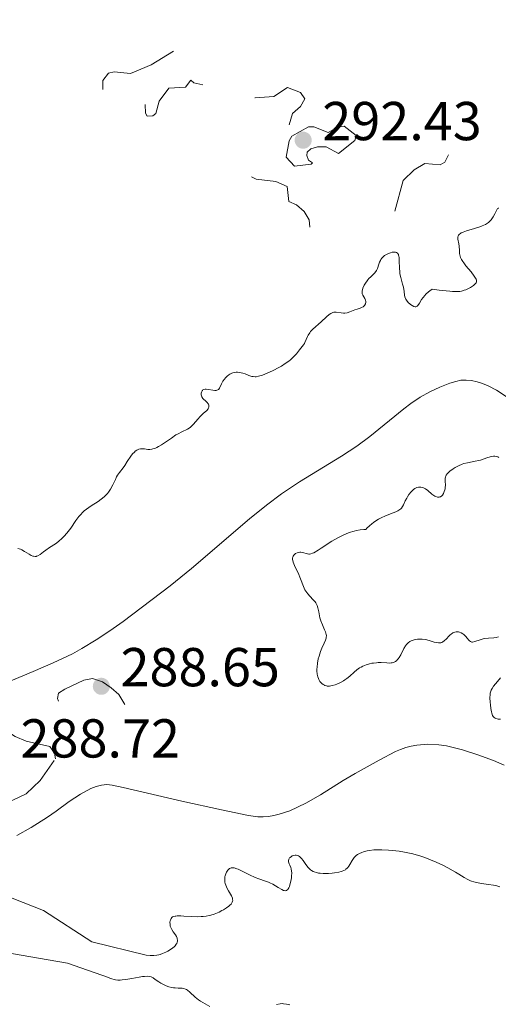
# Model space of a CAD drawing. Units: metres. Extents: x 621191 to 625697, y 4673566 to 4676614.
# Drawn here: x 623400 to 623488, y 4674759 to 4674939 of the extents above; entities that cross this region are included whole.
import ezdxf

# ---------------------------------------------------------------- set-up
doc = ezdxf.new("R2010")
doc.units = ezdxf.units.M
doc.header["$MEASUREMENT"] = 0
doc.linetypes.add('DGN Style 3', pattern=[75.6483, 54.0345, -21.6138])
doc.linetypes.add('DGN Style 5', pattern=[37.82415, 16.21035, -21.6138])
for name, color, linetype, lineweight in [('Carátula', 7, 'Continuous', 0), ('Elementos auxiliares', 7, 'Continuous', 0), ('Hidrografía', 7, 'Continuous', 0), ('Relieve y altimetría', 7, 'Continuous', 0), ('Textos de rotulación', 7, 'Continuous', 0)]:
    doc.layers.add(name, color=color, linetype=linetype, lineweight=lineweight)
doc.styles.add('Style-arial', font='arial.shx', dxfattribs={"bigfont": 'arialbig.shx'})

# ---------------------------------------------------------------- blocks, each defined once
blk = doc.blocks.new('5PATER')
at = {"layer": 'Relieve y altimetría', "linetype": 'Continuous', "lineweight": 0}
h = blk.add_hatch(color=250, dxfattribs=at)
edge = h.paths.add_edge_path()
edge.add_ellipse((0, 0), major_axis=(-1.1, -1.11), ratio=0.999422, start_angle=0, end_angle=360)

msp = doc.modelspace()

# ---------------------------------------------------------------- linework, layer by layer
at = {"layer": 'Carátula', "color": 7, "linetype": 'Continuous', "lineweight": 0}
msp.add_3dface([(621242.95, 4673565.81), (625697.26, 4673644.13), (625645.05, 4676613.69), (621190.74, 4676535.36)], dxfattribs=at)
at = {"layer": 'Elementos auxiliares', "color": 250, "linetype": 'Continuous', "lineweight": 0}
msp.add_3dface([(622100.93, 4673974.96), (625540.52, 4674035.44), (625499.25, 4676348.59), (622060.78, 4676288.1)], dxfattribs=at)
at = {"layer": 'Hidrografía', "color": 142, "linetype": 'DGN Style 3', "lineweight": 13}
for points in [[(623393.4, 4674815.63, 285.9), (623402.65, 4674819.45, 285.79), (623406.32, 4674821.03, 285.76), (623409.86, 4674822.73, 285.76), (623411.61, 4674823.69, 285.76), (623414.18, 4674825.24, 285.76), (623416.68, 4674826.88, 285.76), (623419.14, 4674828.63, 285.76), (623427.74, 4674835.13, 285.76), (623431.62, 4674838.3, 285.76), (623442.27, 4674847.41, 285.76), (623445.38, 4674849.91, 285.76), (623448.07, 4674851.94, 285.76), (623451.38, 4674854.17, 285.76), (623459.07, 4674858.86, 285.76), (623461.86, 4674860.67, 285.76), (623464.26, 4674862.45, 285.76), (623470.45, 4674867.5, 285.76), (623471.75, 4674868.47, 285.76), (623473.46, 4674869.61, 285.76), (623475.23, 4674870.62, 285.76), (623477.05, 4674871.49, 285.76), (623478.89, 4674872.2, 285.76), (623479.96, 4674872.53, 285.76), (623480.9, 4674872.72, 285.76), (623481.88, 4674872.76, 285.76), (623482.87, 4674872.66, 285.76), (623483.87, 4674872.45, 285.76), (623484.87, 4674872.13, 285.76), (623485.86, 4674871.73, 285.76), (623487.4, 4674870.92, 285.76), (623489.16, 4674869.79, 285.82)], [(623399.69, 4674789.46, 285.81), (623402.3, 4674790.94, 285.98), (623405.3, 4674792.83, 286.11), (623406.91, 4674793.96, 286.07), (623409.27, 4674795.73, 285.89), (623411.32, 4674797.07, 285.81), (623413.22, 4674798.06, 285.81), (623414.18, 4674798.43, 285.81), (623415.15, 4674798.68, 285.81), (623416.13, 4674798.79, 285.81), (623417.1, 4674798.71, 285.81), (623419.13, 4674798.29, 285.81), (623429.84, 4674795.76, 285.81), (623437.15, 4674794.15, 285.81), (623442.05, 4674793.17, 285.81), (623443.75, 4674792.92, 285.81), (623444.73, 4674792.9, 285.82), (623445.71, 4674792.97, 285.84), (623446.69, 4674793.13, 285.86), (623447.67, 4674793.36, 285.88), (623449.62, 4674794.02, 285.93), (623452.53, 4674795.38, 285.95), (623455.22, 4674796.91, 285.95), (623459.39, 4674799.52, 285.95), (623461.59, 4674800.82, 285.95), (623465.93, 4674803.26, 285.95), (623468.93, 4674804.82, 285.95), (623469.86, 4674805.23, 285.95), (623470.82, 4674805.56, 285.95), (623471.82, 4674805.82, 285.95), (623472.82, 4674806, 285.95), (623474.87, 4674806.16, 285.95), (623476.89, 4674806.06, 285.95), (623478.28, 4674805.85, 285.95), (623481.17, 4674805.16, 285.95), (623484.03, 4674804.24, 285.95), (623486.87, 4674803.18, 285.95), (623488.84, 4674802.34, 285.97)]]:
    msp.add_polyline3d(points, dxfattribs=at)
at = {"layer": 'Relieve y altimetría', "color": 27, "linetype": 'DGN Style 5', "lineweight": 0, "flags": 128}
for points, elevation in [([(623521.25, 4674963.58), (623521.46, 4674962.29), (623520.11, 4674958.08), (623518.48, 4674955.45), (623516.81, 4674954.74), (623516.27, 4674955.22), (623516.75, 4674957.35), (623516.62, 4674960.6), (623515.41, 4674960.47), (623514.7, 4674958.78), (623514.43, 4674957.04), (623513.39, 4674956.41), (623512.55, 4674957.12), (623511.73, 4674958.73), (623511.12, 4674959.17), (623508.2, 4674959.26), (623506.32, 4674960.35), (623503.76, 4674962.79), (623502.55, 4674964.54), (623501.49, 4674965.01), (623497.56, 4674965.16), (623495.72, 4674966.67), (623492.73, 4674965.61), (623491.49, 4674965.78), (623490.18, 4674963.46), (623489.48, 4674962.79), (623488.37, 4674962.62), (623486.45, 4674962.94), (623485.9, 4674962.51), (623484.55, 4674960.48), (623484.42, 4674959.64), (623484.48, 4674958.47), (623485.36, 4674957.38), (623486.59, 4674957.2), (623489.5, 4674957.5), (623490.47, 4674956.87), (623491.35, 4674955.6), (623491.44, 4674953.43), (623492.8, 4674952.52), (623490.99, 4674949.53), (623490.53, 4674947.72), (623485.86, 4674945.8), (623485, 4674946.02), (623484.4, 4674946.65), (623483.88, 4674945.56), (623481.51, 4674944.58), (623483.63, 4674942.66), (623483.63, 4674940.45), (623482.98, 4674939.58), (623479.63, 4674938.42), (623478.57, 4674939.56), (623477.49, 4674939.54), (623476.56, 4674939.05), (623474.46, 4674938.64), (623472.37, 4674937.57), (623469.48, 4674938.48), (623466.28, 4674940.3), (623465.54, 4674941.54), (623463.43, 4674942.75), (623462.52, 4674945.17), (623461.25, 4674946.24), (623460.3, 4674947.58), (623460.02, 4674948.55), (623460.87, 4674951.42), (623459.72, 4674954.41), (623460.38, 4674958.25), (623460.01, 4674958.92), (623455.47, 4674959.03), (623454.53, 4674958.59), (623452.48, 4674955.96), (623451.38, 4674955.68), (623449.8, 4674955.76), (623448.42, 4674956.94), (623447.25, 4674957.3), (623445.62, 4674955.76), (623444.33, 4674953.15), (623441.51, 4674951.16), (623436.4, 4674949.72), (623434.27, 4674950.33), (623429.5, 4674947.04), (623427.31, 4674946.44), (623429.54, 4674943.54), (623429.68, 4674942.81), (623429.09, 4674941.04), (623429.64, 4674939.45), (623429.17, 4674937.6), (623429.71, 4674935.4), (623428.45, 4674932.96), (623424.27, 4674930.39), (623420.46, 4674928.84), (623417.52, 4674929.15), (623416.48, 4674928.87), (623415.44, 4674927.52), (623415.45, 4674925.43), (623416.42, 4674924.41), (623417.14, 4674924.15), (623418.02, 4674923.05), (623418.49, 4674922.89), (623419.45, 4674923.22), (623420.54, 4674924.52), (623423.14, 4674923.17)], 292.5), ([(623423.14, 4674923.17), (623423.21, 4674921.59), (623423.55, 4674921.03), (623424.55, 4674921.11), (623425.09, 4674921.53), (623425.72, 4674923.76), (623427.52, 4674926.15), (623430.52, 4674926.34), (623431.49, 4674927.58), (623432.04, 4674927.13), (623433.75, 4674926.75), (623433.78, 4674926.44), (623432.88, 4674924.5), (623430.97, 4674922.56), (623431.25, 4674921.57), (623431.98, 4674921.06), (623432.82, 4674921.5), (623433.07, 4674923.5), (623433.52, 4674923.89), (623437.47, 4674925.58), (623438.57, 4674925.13), (623441.44, 4674925.96), (623442.05, 4674925.04), (623443.27, 4674924.35), (623446.7, 4674924.63), (623449.18, 4674926.29), (623451.6, 4674925.37), (623452.35, 4674924.22), (623451.55, 4674922.8), (623450.13, 4674921.52), (623449.45, 4674919.24), (623447.93, 4674918.9), (623447.4, 4674920.36), (623446.46, 4674920.93), (623443.9, 4674920.87), (623442.36, 4674920.48), (623440.99, 4674918.46), (623440.72, 4674917.47), (623442.33, 4674915.6), (623442.39, 4674914.25), (623440.69, 4674911.45), (623441.44, 4674910.45), (623443.46, 4674909.48), (623447.08, 4674909.09), (623449.15, 4674908.17), (623449.41, 4674905.41), (623450.83, 4674904.81), (623452.25, 4674903.57), (623453.14, 4674902.09), (623453.45, 4674899.42), (623455.11, 4674898.52), (623455.77, 4674896.43), (623458.05, 4674896.07), (623459.18, 4674896.58), (623459.71, 4674897.65), (623462.09, 4674900.4), (623464.49, 4674902.5), (623467.09, 4674902.49), (623468.77, 4674903.54), (623470.36, 4674909.28), (623472.34, 4674911.23), (623474.28, 4674912.38), (623477.09, 4674912.15), (623477.97, 4674912.6), (623478.87, 4674914.44), (623481.4, 4674917.29), (623482.11, 4674921.57), (623482.97, 4674923.44), (623483.88, 4674924.52), (623486.49, 4674925.46), (623488.43, 4674926.78), (623489.96, 4674926.9), (623491.34, 4674926.4), (623492.5, 4674926.43), (623494.44, 4674927.72), (623495.56, 4674927.23), (623496.48, 4674925.83), (623497.56, 4674925.29), (623498.4, 4674926.23), (623499.53, 4674929.05), (623501.05, 4674930.44), (623498.35, 4674932.33), (623498.44, 4674934.24), (623499.42, 4674936.21), (623500.37, 4674936.59), (623504.11, 4674936.2), (623505.51, 4674936.42), (623507.14, 4674937.5), (623508.82, 4674939.82), (623511.13, 4674940.21), (623512.97, 4674939.89), (623515.14, 4674937.53), (623515.37, 4674935.29), (623516.55, 4674933.22), (623519.07, 4674932.04), (623520.45, 4674930.45), (623522.85, 4674929.85), (623523.25, 4674928.58), (623523.42, 4674924.42), (623525.06, 4674924.03), (623528.08, 4674922.05)], 292.5), ([(623419.42, 4674813.42), (623418.32, 4674815.29), (623416.94, 4674816.48), (623415.38, 4674817.61), (623413.56, 4674818.19), (623411.92, 4674817.9), (623408.46, 4674816.26), (623407.29, 4674815.48), (623407.13, 4674814.55), (623407.61, 4674813.37), (623411.5, 4674812.5), (623413.14, 4674811.51), (623414.16, 4674810.53), (623415.25, 4674808.22), (623415.88, 4674807.8), (623416.85, 4674807.8), (623418.52, 4674808.88), (623419.09, 4674810.05), (623419.42, 4674813.42)], 287.5), ([(623406.76, 4674803.49), (623406.56, 4674804.55), (623405.74, 4674805.73), (623401.42, 4674806.72), (623399.36, 4674807.57), (623397.97, 4674808.5), (623396.8, 4674810.77), (623396.38, 4674810.79), (623393.46, 4674809.48), (623392.62, 4674807.72), (623393.01, 4674806.47), (623392.49, 4674805.24), (623390.75, 4674804.62), (623387.69, 4674804.54), (623387.14, 4674803.62), (623387.55, 4674801.57), (623390.01, 4674798.06), (623394.36, 4674796.4), (623397.39, 4674795.69), (623398.95, 4674795.92), (623401.41, 4674797.13), (623403.98, 4674799.51), (623406.76, 4674803.49)], 287.5)]:
    msp.add_lwpolyline(points, dxfattribs=dict(at, elevation=elevation))
at = {"layer": 'Relieve y altimetría', "color": 252, "linetype": 'DGN Style 3', "lineweight": 0, "elevation": 292.5, "flags": 128}
msp.add_lwpolyline([(623461.77, 4674917.49), (623461.49, 4674916.58), (623458.5, 4674914.2), (623456.25, 4674915.41), (623454.67, 4674915.41), (623453.49, 4674915.04), (623452.8, 4674914.46), (623452.72, 4674913.82), (623453.02, 4674913), (623453.79, 4674912.46), (623453.53, 4674912.24), (623450.46, 4674911.85), (623448.95, 4674913.55), (623449.49, 4674916.49), (623449.99, 4674917.35), (623453.06, 4674919.09), (623454.03, 4674919.06), (623456.61, 4674918.05), (623458.44, 4674919.1), (623459.56, 4674919.2), (623461.77, 4674917.49)], dxfattribs=at)
at = {"layer": 'Relieve y altimetría', "color": 36, "linetype": 'Continuous', "lineweight": 0, "elevation": 290, "flags": 128}
for points in [[(623469.52, 4674895.6), (623469.58, 4674895.4), (623469.61, 4674895.16), (623469.64, 4674894.59), (623469.66, 4674893.23), (623469.71, 4674892.53), (623469.76, 4674892.18), (623469.9, 4674891.53), (623470.25, 4674890.31), (623470.39, 4674889.75), (623470.5, 4674888.95), (623470.59, 4674888.29), (623470.65, 4674887.99), (623470.75, 4674887.69), (623470.82, 4674887.55), (623470.94, 4674887.35), (623471.25, 4674886.97), (623471.6, 4674886.65), (623471.85, 4674886.48), (623472.01, 4674886.38), (623472.3, 4674886.24), (623472.57, 4674886.17), (623472.68, 4674886.18), (623472.89, 4674886.27), (623473.03, 4674886.4), (623473.32, 4674886.83), (623473.72, 4674887.47), (623473.98, 4674887.85), (623474.31, 4674888.26), (623474.5, 4674888.46), (623474.95, 4674888.88), (623475.2, 4674889.09), (623475.64, 4674889.4), (623476.93, 4674889.23), (623478.87, 4674889.01), (623479.35, 4674888.98), (623480.13, 4674888.96), (623480.71, 4674888.99), (623481.01, 4674889.04), (623481.52, 4674889.18), (623481.79, 4674889.29), (623482.32, 4674889.53), (623482.65, 4674889.71), (623483.22, 4674890.08), (623483.53, 4674890.36), (623483.67, 4674890.54), (623483.76, 4674890.75), (623483.75, 4674891.03), (623483.68, 4674891.24), (623483.6, 4674891.4), (623483.36, 4674891.76), (623482.76, 4674892.53), (623481.82, 4674893.67), (623481.42, 4674894.2), (623481.25, 4674894.43), (623481, 4674894.83), (623480.83, 4674895.19), (623480.76, 4674895.42), (623480.67, 4674895.88), (623480.62, 4674896.44), (623480.56, 4674897.27), (623480.5, 4674897.7), (623480.35, 4674898.52), (623480.34, 4674898.78), (623480.36, 4674898.91), (623480.43, 4674899.15), (623480.49, 4674899.26), (623480.63, 4674899.42), (623480.81, 4674899.57), (623480.96, 4674899.66), (623481.31, 4674899.84), (623481.95, 4674900.08), (623483.39, 4674900.5), (623484.34, 4674900.79), (623484.78, 4674900.95), (623485.4, 4674901.24), (623485.77, 4674901.47), (623485.94, 4674901.6), (623486.19, 4674901.82), (623486.41, 4674902.07), (623486.54, 4674902.24), (623486.79, 4674902.61), (623487.09, 4674903.16), (623487.4, 4674903.79), (623487.52, 4674904.01), (623487.59, 4674904.12), (623487.73, 4674904.22), (623487.87, 4674904.19)], [(623438.65, 4674873.83), (623439.02, 4674874.02), (623439.22, 4674874.09), (623439.51, 4674874.16), (623439.82, 4674874.19), (623440.02, 4674874.19), (623440.43, 4674874.15), (623441.04, 4674874.01), (623441.43, 4674873.88), (623442.12, 4674873.62), (623442.67, 4674873.44), (623442.92, 4674873.39), (623443.28, 4674873.37), (623443.47, 4674873.38), (623443.89, 4674873.45), (623444.12, 4674873.51), (623444.65, 4674873.67), (623445.04, 4674873.82), (623445.9, 4674874.19), (623446.6, 4674874.52), (623447.58, 4674875.04), (623448.08, 4674875.33), (623448.79, 4674875.77), (623449.44, 4674876.23), (623449.72, 4674876.46), (623449.99, 4674876.69), (623450.44, 4674877.13), (623450.81, 4674877.56), (623451.4, 4674878.32), (623452.12, 4674879.19), (623452.31, 4674879.48), (623452.39, 4674879.64), (623452.61, 4674880.18), (623452.83, 4674880.71), (623452.97, 4674880.99), (623453.25, 4674881.42), (623453.42, 4674881.63), (623453.84, 4674882.07), (623455.36, 4674883.43), (623456.33, 4674884.35), (623456.79, 4674884.73), (623457.09, 4674884.94), (623457.24, 4674885.02), (623457.46, 4674885.1), (623457.68, 4674885.16), (623457.82, 4674885.17), (623458.11, 4674885.17), (623458.98, 4674885.03), (623459.42, 4674884.99), (623459.65, 4674885), (623460.1, 4674885.09), (623460.57, 4674885.23), (623461.48, 4674885.58), (623461.93, 4674885.72), (623462.48, 4674885.91), (623462.72, 4674886.01), (623463.04, 4674886.18), (623463.16, 4674886.29), (623463.27, 4674886.41), (623463.43, 4674886.68), (623463.5, 4674886.98), (623463.51, 4674887.11), (623463.48, 4674887.38), (623463.42, 4674887.57), (623463.35, 4674887.7), (623463.18, 4674887.96), (623462.95, 4674888.32), (623462.87, 4674888.53), (623462.83, 4674888.76), (623462.83, 4674888.9), (623462.86, 4674889.11), (623462.9, 4674889.27), (623463, 4674889.6), (623463.24, 4674890.12), (623463.44, 4674890.47), (623463.74, 4674890.9), (623463.89, 4674891.1), (623464.07, 4674891.31), (623464.43, 4674891.67), (623465.09, 4674892.3), (623465.36, 4674892.62), (623465.46, 4674892.8), (623465.64, 4674893.19), (623465.89, 4674893.98), (623466.02, 4674894.34), (623466.17, 4674894.66), (623466.25, 4674894.81), (623466.45, 4674895.07), (623466.6, 4674895.23), (623466.96, 4674895.52), (623467.4, 4674895.78), (623467.64, 4674895.89), (623468, 4674896.04), (623468.36, 4674896.13), (623468.53, 4674896.16), (623468.82, 4674896.16), (623468.95, 4674896.14), (623469.13, 4674896.08), (623469.29, 4674895.97), (623469.47, 4674895.71), (623469.52, 4674895.6)], [(623403.54, 4674840.64), (623403.94, 4674840.89), (623404.59, 4674841.38), (623404.98, 4674841.66), (623405.69, 4674842.12), (623406.76, 4674842.83), (623407.3, 4674843.24), (623408, 4674843.86), (623408.34, 4674844.21), (623408.83, 4674844.77), (623409.31, 4674845.37), (623409.54, 4674845.7), (623410.48, 4674847.09), (623411.02, 4674847.81), (623411.43, 4674848.27), (623411.66, 4674848.5), (623412.03, 4674848.83), (623412.43, 4674849.15), (623413.31, 4674849.76), (623414.54, 4674850.56), (623415.12, 4674850.98), (623415.67, 4674851.43), (623415.91, 4674851.66), (623416.25, 4674852.03), (623416.45, 4674852.29), (623416.81, 4674852.81), (623417.25, 4674853.61), (623417.73, 4674854.61), (623417.95, 4674855.05), (623418.12, 4674855.35), (623418.45, 4674855.86), (623419.12, 4674856.72), (623419.44, 4674857.15), (623419.9, 4674857.87), (623420.53, 4674858.85), (623420.86, 4674859.28), (623421.19, 4674859.61), (623421.35, 4674859.75), (623421.61, 4674859.93), (623422.01, 4674860.12), (623422.28, 4674860.2), (623422.42, 4674860.22), (623422.62, 4674860.22), (623423.04, 4674860.17), (623423.64, 4674860.07), (623423.99, 4674860.06), (623424.38, 4674860.11), (623424.59, 4674860.16), (623424.94, 4674860.28), (623425.32, 4674860.45), (623425.59, 4674860.6), (623426.17, 4674860.95), (623427.96, 4674862.17), (623428.8, 4674862.72), (623429.17, 4674862.94), (623429.84, 4674863.29), (623430.93, 4674863.81), (623431.39, 4674864.11), (623431.6, 4674864.29), (623432.02, 4674864.71), (623432.82, 4674865.64), (623433.21, 4674866.08), (623433.8, 4674866.64), (623434.46, 4674867.23), (623434.68, 4674867.5), (623434.75, 4674867.64), (623434.82, 4674867.9), (623434.8, 4674868.16), (623434.74, 4674868.33), (623434.68, 4674868.44), (623434.52, 4674868.65), (623434.17, 4674868.98), (623433.83, 4674869.27), (623433.68, 4674869.42), (623433.5, 4674869.67), (623433.45, 4674869.81), (623433.4, 4674870.1), (623433.43, 4674870.4), (623433.48, 4674870.58), (623433.58, 4674870.79), (623433.64, 4674870.88), (623433.72, 4674870.96), (623433.91, 4674871.07), (623434.14, 4674871.12), (623434.32, 4674871.12), (623434.75, 4674871.07), (623435.53, 4674870.91), (623435.93, 4674870.86), (623436.17, 4674870.87), (623436.28, 4674870.9), (623436.43, 4674870.95), (623436.55, 4674871.04), (623436.63, 4674871.12), (623436.75, 4674871.3), (623437.12, 4674872.08), (623437.37, 4674872.54), (623437.67, 4674872.96), (623437.85, 4674873.16), (623438.15, 4674873.45), (623438.48, 4674873.71), (623438.65, 4674873.83)], [(623487.86, 4674858.63), (623487.68, 4674858.71), (623487.39, 4674858.79), (623487.09, 4674858.82), (623486.89, 4674858.82), (623486.47, 4674858.76), (623485.84, 4674858.59), (623484.96, 4674858.28), (623484.51, 4674858.14), (623484.17, 4674858.05), (623483.49, 4674857.91), (623482.12, 4674857.66), (623481.45, 4674857.48)], [(623481.45, 4674857.48), (623481.12, 4674857.36), (623480.48, 4674857.08), (623479.88, 4674856.75), (623479.51, 4674856.52), (623478.9, 4674856.08), (623478.56, 4674855.78), (623478.42, 4674855.64), (623478.22, 4674855.36), (623478.13, 4674855.18), (623478.09, 4674855.06), (623478.04, 4674854.79), (623478.03, 4674854.29), (623478.07, 4674853.54), (623478.05, 4674853.14), (623478.01, 4674852.87), (623477.98, 4674852.7), (623477.87, 4674852.36), (623477.71, 4674852.01), (623477.52, 4674851.72), (623477.41, 4674851.6), (623477.19, 4674851.44), (623477.08, 4674851.39), (623476.9, 4674851.34), (623476.71, 4674851.34), (623476.61, 4674851.35), (623476.3, 4674851.46), (623476.13, 4674851.55), (623475.96, 4674851.66), (623475.61, 4674851.93), (623474.85, 4674852.57), (623474.45, 4674852.86), (623474.08, 4674853.05), (623473.89, 4674853.12), (623473.6, 4674853.19), (623473.3, 4674853.21), (623473.16, 4674853.2), (623472.86, 4674853.12), (623472.71, 4674853.06), (623472.48, 4674852.94), (623472.26, 4674852.78), (623472.11, 4674852.65), (623471.82, 4674852.34), (623471.4, 4674851.82), (623471.15, 4674851.44), (623471, 4674851.18), (623470.73, 4674850.67), (623470.41, 4674849.98), (623470.23, 4674849.66), (623470.02, 4674849.37), (623469.89, 4674849.23), (623469.56, 4674848.96), (623469.35, 4674848.83), (623468.99, 4674848.65), (623468.04, 4674848.29), (623467, 4674847.89), (623466.43, 4674847.64), (623465.84, 4674847.33), (623465.54, 4674847.15), (623464.93, 4674846.74), (623464.63, 4674846.5), (623464.17, 4674846.11), (623463.72, 4674845.66), (623463.5, 4674845.41), (623463.16, 4674845.42), (623462.49, 4674845.38), (623461.81, 4674845.27), (623461.36, 4674845.16), (623460.46, 4674844.88), (623459.8, 4674844.61), (623459.36, 4674844.41), (623458.52, 4674843.98), (623457.33, 4674843.29), (623455.37, 4674842.02), (623454.82, 4674841.67), (623453.99, 4674841.19), (623453.78, 4674841.09), (623453.45, 4674840.96), (623453.2, 4674840.91), (623453.07, 4674840.91), (623452.84, 4674840.96), (623452.58, 4674841.06), (623452.21, 4674841.2), (623452, 4674841.26), (623451.66, 4674841.3), (623451.47, 4674841.29), (623451.12, 4674841.22), (623450.94, 4674841.16), (623450.68, 4674841.04), (623450.45, 4674840.87), (623450.35, 4674840.77), (623450.2, 4674840.54), (623450.15, 4674840.42), (623450.1, 4674840.2), (623450.11, 4674839.97), (623450.14, 4674839.8), (623450.25, 4674839.44), (623450.5, 4674838.85), (623450.93, 4674837.97), (623451.15, 4674837.5), (623451.57, 4674836.42)], [(623399.86, 4674841.99), (623400.36, 4674841.82), (623400.62, 4674841.7), (623401.11, 4674841.44), (623401.95, 4674840.92), (623402.31, 4674840.71), (623402.62, 4674840.58), (623402.76, 4674840.54), (623403.03, 4674840.5), (623403.2, 4674840.52), (623403.31, 4674840.55), (623403.54, 4674840.64)], [(623451.57, 4674836.42), (623452.09, 4674835.04), (623452.38, 4674834.43), (623452.54, 4674834.16), (623452.89, 4674833.68), (623453.25, 4674833.26), (623453.91, 4674832.58), (623454.24, 4674832.2), (623454.38, 4674832.01), (623454.55, 4674831.69), (623454.62, 4674831.52), (623454.74, 4674831.13), (623454.9, 4674830.4), (623455.13, 4674829.29), (623455.28, 4674828.74), (623455.57, 4674827.98), (623455.97, 4674827.11), (623456.13, 4674826.72), (623456.27, 4674826.25), (623456.3, 4674826.03), (623456.29, 4674825.71), (623456.27, 4674825.54), (623456.17, 4674825.21), (623455.92, 4674824.66), (623455.47, 4674823.74), (623455.24, 4674823.16), (623454.96, 4674822.25), (623454.83, 4674821.76), (623454.69, 4674821), (623454.6, 4674820.27), (623454.58, 4674819.92), (623454.58, 4674819.6), (623454.63, 4674819.01), (623454.74, 4674818.5), (623454.85, 4674818.19), (623454.93, 4674818.01), (623455.13, 4674817.67), (623455.36, 4674817.38), (623455.49, 4674817.26), (623455.7, 4674817.09), (623455.93, 4674816.96), (623456.05, 4674816.91), (623456.31, 4674816.84), (623456.45, 4674816.82), (623456.67, 4674816.8), (623456.9, 4674816.82), (623457.39, 4674816.9), (623457.89, 4674817.05), (623458.23, 4674817.18), (623458.86, 4674817.46), (623459.41, 4674817.76), (623459.66, 4674817.92), (623460.02, 4674818.17), (623460.57, 4674818.62), (623461.39, 4674819.37), (623461.85, 4674819.76), (623462.37, 4674820.12), (623462.64, 4674820.29), (623462.94, 4674820.44), (623463.55, 4674820.69), (623464.19, 4674820.88), (623464.62, 4674820.97), (623464.9, 4674821.02), (623465.45, 4674821.08), (623465.75, 4674821.1), (623466.31, 4674821.09), (623467.33, 4674821.03), (623467.78, 4674821.02), (623468.15, 4674821.04), (623468.33, 4674821.07), (623468.58, 4674821.14), (623468.82, 4674821.25), (623468.94, 4674821.32), (623469.16, 4674821.5), (623469.27, 4674821.61), (623469.43, 4674821.8), (623469.59, 4674822.02), (623469.89, 4674822.54), (623470.47, 4674823.68), (623470.77, 4674824.18), (623470.93, 4674824.39), (623471.24, 4674824.72), (623471.59, 4674824.96), (623471.83, 4674825.08), (623472, 4674825.15), (623472.37, 4674825.26), (623472.98, 4674825.37), (623473.31, 4674825.39), (623473.83, 4674825.39), (623474.38, 4674825.33), (623474.67, 4674825.27), (623475.26, 4674825.1), (623476.04, 4674824.85), (623476.42, 4674824.75), (623476.78, 4674824.7), (623476.96, 4674824.7), (623477.21, 4674824.73), (623477.44, 4674824.8), (623477.59, 4674824.88), (623477.87, 4674825.06), (623478.25, 4674825.42)], [(623478.25, 4674825.42), (623478.72, 4674825.93), (623478.94, 4674826.16), (623479.11, 4674826.3), (623479.45, 4674826.53), (623479.78, 4674826.67), (623480.01, 4674826.71), (623480.16, 4674826.72), (623480.45, 4674826.7), (623480.62, 4674826.66), (623480.95, 4674826.54), (623481.26, 4674826.36), (623481.46, 4674826.22), (623481.81, 4674825.87), (623482.04, 4674825.57), (623482.33, 4674825.2), (623482.48, 4674825.05), (623482.65, 4674824.93), (623482.89, 4674824.86), (623483.05, 4674824.86), (623483.44, 4674824.94), (623484.41, 4674825.27), (623485, 4674825.42), (623485.31, 4674825.48), (623485.98, 4674825.55), (623486.9, 4674825.63), (623487.35, 4674825.7), (623487.79, 4674825.8)], [(623488.16, 4674818.33), (623487.6, 4674817.63), (623486.89, 4674816.76), (623486.62, 4674816.38), (623486.43, 4674816.04), (623486.36, 4674815.88), (623486.26, 4674815.53), (623486.23, 4674815.28), (623486.22, 4674814.66), (623486.25, 4674813.85), (623486.29, 4674813.4), (623486.37, 4674812.73), (623486.48, 4674812.11), (623486.54, 4674811.84), (623486.69, 4674811.43), (623486.79, 4674811.27), (623486.96, 4674811.07), (623487.18, 4674810.92), (623487.31, 4674810.86), (623487.54, 4674810.8), (623487.72, 4674810.76), (623488.13, 4674810.73)], [(623482.87, 4674781.11), (623482.64, 4674781.2), (623482.18, 4674781.41), (623481.5, 4674781.8), (623480.51, 4674782.42), (623479.92, 4674782.78), (623478.52, 4674783.57), (623477.71, 4674783.98), (623476.4, 4674784.6), (623475.01, 4674785.17), (623474.29, 4674785.44), (623473.56, 4674785.68), (623472.09, 4674786.11), (623470.61, 4674786.44), (623469.63, 4674786.61), (623468.98, 4674786.7), (623467.69, 4674786.83), (623466.44, 4674786.89), (623465.84, 4674786.89), (623464.97, 4674786.84), (623464.16, 4674786.75), (623463.78, 4674786.68), (623463.08, 4674786.51), (623462.77, 4674786.4), (623462.35, 4674786.21), (623461.98, 4674785.99), (623461.77, 4674785.82), (623461.41, 4674785.47), (623461.26, 4674785.28), (623460.99, 4674784.9), (623460.57, 4674784.17), (623460.38, 4674783.85), (623460.22, 4674783.65), (623460.12, 4674783.53), (623459.89, 4674783.32), (623459.77, 4674783.23), (623459.51, 4674783.08), (623459.22, 4674782.96), (623459.02, 4674782.89), (623458.57, 4674782.78), (623457.78, 4674782.64), (623457.36, 4674782.59), (623456.7, 4674782.54), (623456.03, 4674782.52), (623455.7, 4674782.53), (623455.14, 4674782.57), (623454.86, 4674782.61), (623454.47, 4674782.7), (623454.09, 4674782.83), (623453.91, 4674782.91), (623453.57, 4674783.11), (623453.41, 4674783.22), (623453.17, 4674783.43), (623452.95, 4674783.66), (623452.55, 4674784.19), (623452.04, 4674784.93), (623451.78, 4674785.25), (623451.52, 4674785.52), (623451.39, 4674785.63), (623451.18, 4674785.75), (623451.03, 4674785.8), (623450.75, 4674785.86), (623450.6, 4674785.86), (623450.33, 4674785.82), (623450.07, 4674785.74), (623449.91, 4674785.67), (623449.66, 4674785.48), (623449.55, 4674785.37), (623449.42, 4674785.13), (623449.37, 4674784.87), (623449.38, 4674784.69), (623449.48, 4674784.33), (623449.6, 4674784.06), (623449.78, 4674783.65), (623449.86, 4674783.4), (623449.94, 4674782.95), (623449.96, 4674782.68), (623449.94, 4674782.06), (623449.91, 4674781.76), (623449.81, 4674781.15), (623449.71, 4674780.71), (623449.53, 4674780.13), (623449.43, 4674779.89), (623449.32, 4674779.7), (623449.24, 4674779.61), (623449.08, 4674779.47), (623448.99, 4674779.42), (623448.81, 4674779.39), (623448.6, 4674779.41), (623448.45, 4674779.45), (623448.13, 4674779.6), (623447.49, 4674779.97), (623446.51, 4674780.56), (623445.98, 4674780.82), (623445.72, 4674780.94), (623445.17, 4674781.14), (623443.98, 4674781.53), (623443.31, 4674781.78), (623442.22, 4674782.3), (623440.79, 4674783.02), (623440.18, 4674783.3)], [(623440.18, 4674783.3), (623439.91, 4674783.41), (623439.46, 4674783.54), (623439.11, 4674783.57), (623438.91, 4674783.55), (623438.79, 4674783.52), (623438.59, 4674783.42), (623438.48, 4674783.35), (623438.3, 4674783.16), (623438.13, 4674782.95), (623438.04, 4674782.79), (623437.89, 4674782.46), (623437.78, 4674782.13), (623437.75, 4674781.96), (623437.71, 4674781.71), (623437.71, 4674781.31), (623437.76, 4674780.92), (623437.81, 4674780.72), (623437.92, 4674780.38), (623438.18, 4674779.8), (623438.43, 4674779.37), (623438.78, 4674778.76), (623438.94, 4674778.46), (623439.11, 4674778.02), (623439.15, 4674777.81), (623439.17, 4674777.62), (623439.16, 4674777.5), (623439.09, 4674777.27), (623439.04, 4674777.16), (623438.88, 4674776.94), (623438.66, 4674776.72), (623438.48, 4674776.57), (623438.04, 4674776.25), (623437.5, 4674775.91), (623437.19, 4674775.74), (623436.68, 4674775.48), (623436.11, 4674775.24), (623435.81, 4674775.12), (623435.18, 4674774.93), (623434.84, 4674774.85), (623434.32, 4674774.75), (623433.78, 4674774.69), (623433.41, 4674774.66), (623432.67, 4674774.64), (623431.57, 4674774.66), (623430.24, 4674774.74), (623429.69, 4674774.77), (623429.03, 4674774.78), (623428.77, 4674774.76), (623428.62, 4674774.74), (623428.37, 4674774.68), (623428.17, 4674774.58), (623428.07, 4674774.51), (623427.9, 4674774.3), (623427.78, 4674774.03), (623427.74, 4674773.88), (623427.7, 4674773.63), (623427.71, 4674773.21), (623427.76, 4674772.92), (623427.81, 4674772.77), (623427.9, 4674772.55), (623428.01, 4674772.32), (623428.29, 4674771.88), (623428.69, 4674771.29), (623428.87, 4674771.01), (623429, 4674770.73), (623429.04, 4674770.6), (623429.09, 4674770.33), (623429.08, 4674770.19), (623429.04, 4674770), (623428.93, 4674769.73), (623428.85, 4674769.6), (623428.63, 4674769.32), (623428.44, 4674769.14), (623427.95, 4674768.75), (623427.33, 4674768.34), (623426.97, 4674768.14), (623426.36, 4674767.88), (623425.91, 4674767.73), (623425.67, 4674767.67), (623425.3, 4674767.6), (623424.77, 4674767.54), (623424.49, 4674767.53), (623424.06, 4674767.53), (623423.37, 4674767.61), (623413.42, 4674770.05), (623404.55, 4674775.75), (623398.84, 4674778.04)], [(623488, 4674780.11), (623487.28, 4674780.31), (623486.84, 4674780.4), (623485.93, 4674780.54), (623484.68, 4674780.7), (623484.08, 4674780.8), (623483.25, 4674780.98), (623482.87, 4674781.11)], [(623398.69, 4674767.91), (623408.95, 4674766.12), (623416.46, 4674763.53), (623416.84, 4674763.34), (623417.05, 4674763.25), (623417.5, 4674763.12), (623417.75, 4674763.08), (623418.16, 4674763.04), (623418.62, 4674763.04), (623418.95, 4674763.06), (623419.65, 4674763.14), (623420.72, 4674763.31), (623422.08, 4674763.57), (623422.65, 4674763.67), (623423.02, 4674763.72), (623423.6, 4674763.75), (623424.02, 4674763.71), (623424.24, 4674763.65), (623424.37, 4674763.6), (623424.61, 4674763.46), (623425.02, 4674763.18), (623425.66, 4674762.72), (623426.05, 4674762.48), (623426.65, 4674762.16), (623426.99, 4674762.02), (623427.52, 4674761.83), (623428.07, 4674761.69), (623428.35, 4674761.64), (623428.63, 4674761.61), (623429.19, 4674761.58), (623429.9, 4674761.54), (623430.24, 4674761.49), (623430.56, 4674761.39), (623430.71, 4674761.32), (623430.93, 4674761.2), (623431.35, 4674760.85), (623432.3, 4674759.94), (623432.93, 4674759.43), (623433.29, 4674759.18), (623434.12, 4674758.69), (623435.01, 4674758.22)], [(623447.16, 4674758.59), (623447.83, 4674758.71), (623448.23, 4674758.74), (623448.48, 4674758.73), (623449, 4674758.66), (623449.63, 4674758.51)]]:
    msp.add_lwpolyline(points, dxfattribs=at)

# ---------------------------------------------------------------- block references
at = {"layer": 'Relieve y altimetría', "color": 250, "linetype": 'Continuous', "lineweight": 0}
for p in [(623452.06, 4674916.63, 292.43), (623415.15, 4674816.77, 288.65)]:
    msp.add_blockref('5PATER', p, dxfattribs=at)

# ---------------------------------------------------------------- texts
at = {"layer": 'Textos de rotulación', "color": 250, "linetype": 'Continuous', "lineweight": 0, "style": 'Style-arial'}
for s, p in [('292.43', (623455.56, 4674916.63, 292.43)), ('288.65', (623418.65, 4674816.77, 288.65)), ('288.72', (623400.37, 4674803.74, 288.72))]:
    msp.add_text(s, height=7, dxfattribs=at).set_placement(p)

doc.saveas('drawing.dxf')
